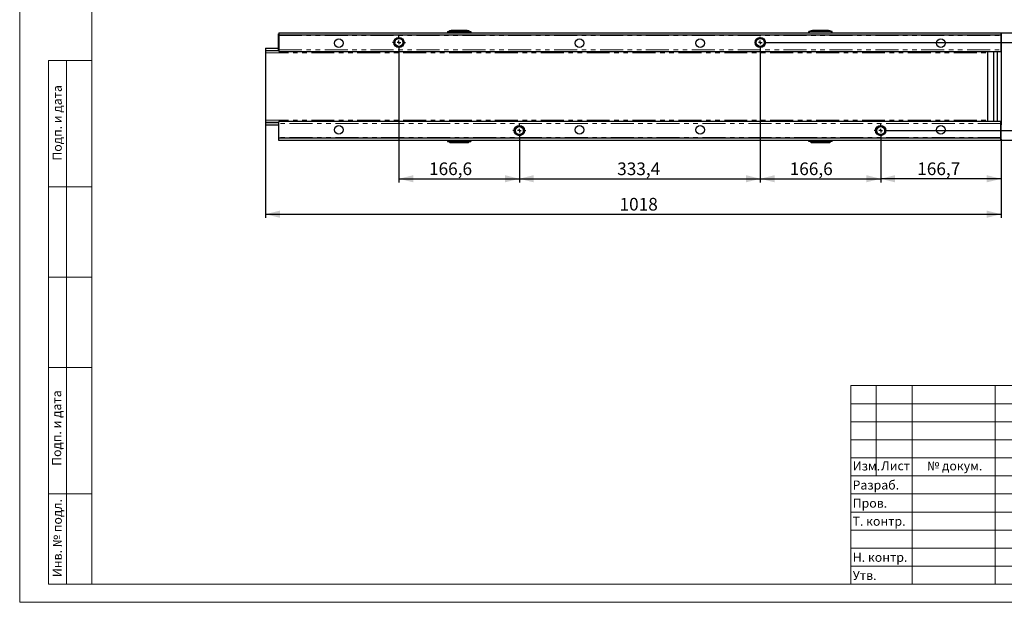
# Model space of a CAD drawing. Units: millimetres. Extents: x 0 to 420, y 0 to 297.
# Drawn here: x 0 to 273, y 0 to 161 of the extents above; entities that cross this region are included whole.
import ezdxf

# ---------------------------------------------------------------- set-up
doc = ezdxf.new("R2010")
doc.units = ezdxf.units.MM
doc.linetypes.add('PHANTOM', pattern=[12.7, 6.35, -1.27, 1.27, -1.27, 1.27, -1.27])
doc.layers.add('FORMAT', color=7, linetype='Continuous')
doc.layers.add('ОСЕВЫЕ', color=7, linetype='Continuous')
doc.styles.add('SLDTEXTSTYLE1', font='TXT', dxfattribs={"width": 0.605, "bigfont": 'bigfont'})
doc.styles.add('SLDTEXTSTYLE2', font='TXT', dxfattribs={"width": 0.55152, "bigfont": 'bigfont'})
doc.styles.add('SLDTEXTSTYLE3', font='TXT', dxfattribs={"width": 0.75})
doc.dimstyles.new('SLDDIMSTYLE0', dxfattribs={"dimtxt": 3.5, "dimasz": 4, "dimexe": 0, "dimexo": 0.0625, "dimgap": 0.875, "dimtad": 2, "dimlfac": 5, "dimrnd": 1e-09, "dimzin": 12, "dimdsep": 46, "dimtxsty": 'SLDTEXTSTYLE3', "dimsah": 1, "dimcen": 0.09, "dimadec": 0, "dimazin": 3, "dimtfac": 1, "dimtofl": 0, "dimtmove": 0, "dimatfit": 3, "dimfxl": 1, "dimfrac": 2, "dimtolj": 1, "dimtzin": 12, "dimarcsym": 0})
doc.dimstyles.new('SLDDIMSTYLE3', dxfattribs={"dimtxt": 3.5, "dimasz": 4, "dimexe": 0, "dimexo": 0.0625, "dimgap": 0.875, "dimtad": 2, "dimdec": 1, "dimlfac": 5, "dimrnd": 1e-09, "dimzin": 12, "dimdsep": 46, "dimtxsty": 'SLDTEXTSTYLE3', "dimsah": 1, "dimcen": 0.09, "dimadec": 0, "dimazin": 3, "dimtfac": 1, "dimtofl": 0, "dimtmove": 0, "dimatfit": 3, "dimfxl": 1, "dimfrac": 2, "dimtolj": 1, "dimtzin": 12, "dimarcsym": 0})

# ---------------------------------------------------------------- blocks, each defined once
blk = doc.blocks.new('_D_5')
at = {"layer": 'FORMAT'}
for p, q in [((206.57, 155.02), (282.63, 155.02)), ((281.63, 155.02), (281.63, 130.62)), ((240.09, 130.62), (282.63, 130.62))]:
    blk.add_line(p, q, dxfattribs=at)
for points in [[(281.63, 155.02), (280.63, 151.02), (282.63, 151.02)], [(281.63, 130.62), (282.63, 134.62), (280.63, 134.62)]]:
    blk.add_solid(points, dxfattribs=at)
at = {"layer": 'FORMAT', "insert": (277.12, 136.99, 11.67), "char_height": 3.5, "attachment_point": 1, "rotation": 90, "style": 'SLDTEXTSTYLE3'}
blk.add_mtext('122', dxfattribs=at)
blk = doc.blocks.new('_D_6')
at = {"layer": 'FORMAT'}
for p, q in [((271.53, 157.72), (290.39, 157.72)), ((289.39, 127.92), (289.39, 157.72)), ((271.53, 127.92), (290.39, 127.92))]:
    blk.add_line(p, q, dxfattribs=at)
for points in [[(289.39, 157.72), (288.39, 153.72), (290.39, 153.72)], [(289.39, 127.92), (290.39, 131.92), (288.39, 131.92)]]:
    blk.add_solid(points, dxfattribs=at)
at = {"layer": 'FORMAT', "insert": (284.88, 136.99, 11.67), "char_height": 3.5, "attachment_point": 1, "rotation": 90, "style": 'SLDTEXTSTYLE3'}
blk.add_mtext('149', dxfattribs=at)
blk = doc.blocks.new('_D_7')
at = {"layer": 'FORMAT'}
for p, q in [((238.29, 128.82), (238.29, 116.28)), ((271.63, 128.22), (271.63, 116.28)), ((271.63, 117.28), (238.29, 117.28))]:
    blk.add_line(p, q, dxfattribs=at)
for points in [[(238.29, 117.28), (242.29, 116.28), (242.29, 118.28)], [(271.63, 117.28), (267.63, 118.28), (267.63, 116.28)]]:
    blk.add_solid(points, dxfattribs=at)
at = {"layer": 'FORMAT', "insert": (248.4, 121.79, 11.67), "char_height": 3.5, "attachment_point": 1, "style": 'SLDTEXTSTYLE3'}
blk.add_mtext('166,7', dxfattribs=at)
blk = doc.blocks.new('_D_8')
at = {"layer": 'FORMAT'}
for p, q in [((204.97, 153.42), (204.97, 116.28)), ((238.29, 128.82), (238.29, 116.28)), ((204.97, 117.28), (238.29, 117.28))]:
    blk.add_line(p, q, dxfattribs=at)
for points in [[(204.97, 117.28), (208.97, 116.28), (208.97, 118.28)], [(238.29, 117.28), (234.29, 118.28), (234.29, 116.28)]]:
    blk.add_solid(points, dxfattribs=at)
at = {"layer": 'FORMAT', "insert": (213.1, 121.79, 11.67), "char_height": 3.5, "attachment_point": 1, "style": 'SLDTEXTSTYLE3'}
blk.add_mtext('166,6', dxfattribs=at)
blk = doc.blocks.new('_D_9')
at = {"layer": 'FORMAT'}
for p, q in [((204.97, 153.42), (204.97, 116.28)), ((138.29, 128.82), (138.29, 116.28)), ((138.29, 117.28), (204.97, 117.28))]:
    blk.add_line(p, q, dxfattribs=at)
for points in [[(138.29, 117.28), (142.29, 116.28), (142.29, 118.28)], [(204.97, 117.28), (200.97, 118.28), (200.97, 116.28)]]:
    blk.add_solid(points, dxfattribs=at)
at = {"layer": 'FORMAT', "insert": (165.36, 121.79, 11.67), "char_height": 3.5, "attachment_point": 1, "style": 'SLDTEXTSTYLE3'}
blk.add_mtext('333,4', dxfattribs=at)
blk = doc.blocks.new('_D_10')
at = {"layer": 'FORMAT'}
for p, q in [((104.97, 153.22), (104.97, 116.28)), ((138.29, 128.82), (138.29, 116.28)), ((104.97, 117.28), (138.29, 117.28))]:
    blk.add_line(p, q, dxfattribs=at)
for points in [[(104.97, 117.28), (108.97, 116.28), (108.97, 118.28)], [(138.29, 117.28), (134.29, 118.28), (134.29, 116.28)]]:
    blk.add_solid(points, dxfattribs=at)
at = {"layer": 'FORMAT', "insert": (113.28, 121.79, 11.67), "char_height": 3.5, "attachment_point": 1, "style": 'SLDTEXTSTYLE3'}
blk.add_mtext('166,6', dxfattribs=at)
blk = doc.blocks.new('_D_11')
at = {"layer": 'FORMAT'}
for p, q in [((68.03, 133.47), (68.03, 106.47)), ((271.63, 128.22), (271.63, 106.47)), ((68.03, 107.47), (271.63, 107.47))]:
    blk.add_line(p, q, dxfattribs=at)
for points in [[(68.03, 107.47), (72.03, 106.47), (72.03, 108.47)], [(271.63, 107.47), (267.63, 108.47), (267.63, 106.47)]]:
    blk.add_solid(points, dxfattribs=at)
at = {"layer": 'FORMAT', "insert": (166.01, 111.98, 11.67), "char_height": 3.5, "attachment_point": 1, "style": 'SLDTEXTSTYLE3'}
blk.add_mtext('1018', dxfattribs=at)
blk = doc.blocks.new('SW_CENTERMARKSYMBOL_0')
at = {"layer": 'FORMAT', "color": 0}
for p, q in [((-1, 0), (-1.8, 0)), ((0, 0), (-0.5, 0)), ((0, 1), (0, 1.8)), ((0, 0), (0, 0.5)), ((0, 0), (0, -0.5)), ((0, 0), (0.5, 0)), ((1, 0), (1.8, 0)), ((0, -1), (0, -1.8))]:
    blk.add_line(p, q, dxfattribs=at)
blk = doc.blocks.new('SW_CENTERMARKSYMBOL_1')
at = {"layer": 'FORMAT', "color": 0}
for p, q in [((-1, 0), (-1.8, 0)), ((0, 0), (-0.5, 0)), ((0, 1), (0, 1.8)), ((0, 0), (0, 0.5)), ((0, 0), (0, -0.5)), ((0, 0), (0.5, 0)), ((1, 0), (1.8, 0)), ((0, -1), (0, -1.8))]:
    blk.add_line(p, q, dxfattribs=at)
blk = doc.blocks.new('SW_CENTERMARKSYMBOL_2')
at = {"layer": 'FORMAT', "color": 0}
for p, q in [((-1, 0), (-1.6, 0)), ((0, 0), (-0.5, 0)), ((0, 1), (0, 1.6)), ((0, 0), (0, 0.5)), ((0, 0), (0, -0.5)), ((0, 0), (0.5, 0)), ((1, 0), (1.6, 0)), ((0, -1), (0, -1.6))]:
    blk.add_line(p, q, dxfattribs=at)
blk = doc.blocks.new('SW_CENTERMARKSYMBOL_3')
at = {"layer": 'FORMAT', "color": 0}
for p, q in [((-1, 0), (-1.8, 0)), ((0, 0), (-0.5, 0)), ((0, 1), (0, 1.8)), ((0, 0), (0, 0.5)), ((0, 0), (0, -0.5)), ((0, 0), (0.5, 0)), ((1, 0), (1.8, 0)), ((0, -1), (0, -1.8))]:
    blk.add_line(p, q, dxfattribs=at)

msp = doc.modelspace()

# ---------------------------------------------------------------- linework, layer by layer
at = {"color": 7, "linetype": 'Continuous', "lineweight": 15}
for p, q in [((20, 292), (20, 5)), ((20, 292), (20, 5)), ((8, 5), (8, 150)), ((8, 150), (20, 150)), ((13, 5), (13, 150)), ((20, 115), (8, 115)), ((20, 90), (8, 90)), ((20, 65), (8, 65)), ((230, 60), (415, 60)), ((230, 60), (230, 5)), ((237, 35), (237, 60)), ((247, 60), (247, 5)), ((270, 60), (270, 5)), ((230, 40), (295, 40)), ((230, 35), (295, 35)), ((8, 30), (20, 30)), ((8, 5), (20, 5)), ((20, 5), (415, 5))]:
    msp.add_line(p, q, dxfattribs=at)
at = {"color": 7, "linetype": 'Continuous', "lineweight": 30}
for p, q in [((123.8107, 158.3563), (119.4443, 158.3563)), ((123.8107, 158.0565), (119.4443, 158.0565)), ((223.8107, 158.3563), (219.4443, 158.3563)), ((223.8107, 158.0565), (219.4443, 158.0565)), ((71.6275, 157.4163), (71.7275, 157.4163)), ((71.6275, 152.8163), (71.6275, 157.4163)), ((71.7275, 157.7163), (71.7275, 157.1163)), ((71.7275, 157.7163), (271.5275, 157.7163)), ((71.7275, 157.1163), (271.5275, 157.1163)), ((71.7275, 157.1163), (71.7275, 156.9163)), ((71.7275, 156.9163), (71.7275, 153.0161)), ((118.4275, 158.0163), (118.4275, 157.7163)), ((118.4275, 158.0163), (118.6275, 158.0163)), ((118.6275, 158.0163), (124.6275, 158.0163)), ((118.7395, 158.0163), (118.7551, 158.0349)), ((124.5156, 158.0163), (124.5, 158.0349)), ((124.6275, 158.0163), (124.8275, 158.0163)), ((124.8275, 158.0163), (124.8275, 157.7163)), ((218.4275, 157.7163), (218.4275, 158.0163)), ((218.6275, 158.0163), (218.4275, 158.0163)), ((224.6275, 158.0163), (218.6275, 158.0163)), ((218.7395, 158.0163), (218.7551, 158.0349)), ((224.5156, 158.0163), (224.5, 158.0349)), ((224.8275, 158.0163), (224.6275, 158.0163)), ((224.8275, 157.7163), (224.8275, 158.0163)), ((271.5275, 157.7163), (271.5275, 157.1163)), ((271.5275, 157.4163), (271.6275, 157.4163)), ((271.5275, 157.1163), (271.5275, 156.9163)), ((271.5275, 156.9163), (271.5275, 153.0161)), ((271.6275, 157.4163), (271.6275, 153.4363)), ((68.0275, 153.4109), (68.0275, 152.8109)), ((68.0275, 153.4109), (71.6275, 153.4109)), ((68.0275, 152.8109), (68.0275, 152.7182)), ((68.0275, 152.8109), (71.6275, 152.8109)), ((68.0275, 152.7182), (68.0275, 152.1604)), ((71.6275, 152.8163), (71.7275, 152.8163)), ((71.6275, 152.8109), (71.6275, 152.8163)), ((71.7275, 153.0161), (71.7275, 152.5163)), ((271.6275, 153.4363), (271.5275, 153.4363)), ((271.5275, 153.0161), (271.5275, 152.5163)), ((271.6275, 153.3382), (271.6275, 153.4363)), ((271.6275, 153.3382), (271.6275, 152.7531)), ((271.6275, 152.7531), (271.6275, 132.8828)), ((68.0275, 152.1604), (68.0275, 133.4723)), ((71.7275, 152.5163), (271.5275, 152.5163)), ((267.8275, 152.5163), (267.8275, 152.1604)), ((267.8275, 152.1604), (267.8275, 133.4723)), ((269.5275, 152.5163), (269.5275, 133.1163)), ((269.5371, 152.5163), (269.5371, 133.1163)), ((270.5179, 152.5163), (270.5179, 133.1163)), ((270.5275, 152.5163), (270.5275, 133.1163)), ((68.0275, 133.4723), (68.0275, 132.9144)), ((68.0275, 132.9144), (68.0275, 132.8217)), ((68.0275, 132.8217), (71.6275, 132.8217)), ((68.0275, 132.8217), (68.0275, 132.2217)), ((68.0275, 132.2217), (71.6275, 132.2217)), ((71.6275, 132.8217), (71.6275, 132.8163)), ((71.6275, 132.8163), (71.7275, 132.8163)), ((71.6275, 132.8163), (71.6275, 128.2163)), ((271.5275, 133.1163), (71.7275, 133.1163)), ((71.7275, 132.6165), (71.7275, 133.1163)), ((71.7275, 128.7163), (71.7275, 132.6165)), ((267.8275, 133.4723), (267.8275, 133.1163)), ((271.5275, 132.6165), (271.5275, 133.1163)), ((271.5275, 128.7163), (271.5275, 132.6165)), ((271.6275, 132.1963), (271.5275, 132.1963)), ((271.6275, 132.8828), (271.6275, 132.2945)), ((271.6275, 132.2945), (271.6275, 132.1963)), ((271.6275, 128.2163), (271.6275, 132.1963)), ((71.7275, 128.2163), (71.6275, 128.2163)), ((71.7275, 128.5163), (71.7275, 128.7163)), ((271.5275, 128.5163), (71.7275, 128.5163)), ((71.7275, 127.9163), (71.7275, 128.5163)), ((271.5275, 128.5163), (271.5275, 128.7163)), ((271.5275, 127.9163), (271.5275, 128.5163)), ((271.6275, 128.2163), (271.5275, 128.2163)), ((271.5275, 127.9163), (71.7275, 127.9163)), ((118.4275, 127.9163), (118.4275, 127.6163)), ((118.4275, 127.6163), (118.6275, 127.6163)), ((118.6275, 127.6163), (124.6275, 127.6163)), ((118.7395, 127.6163), (118.7551, 127.5977)), ((119.4443, 127.5761), (123.8107, 127.5761)), ((119.4443, 127.2763), (123.8107, 127.2763)), ((124.5156, 127.6163), (124.5, 127.5977)), ((124.6275, 127.6163), (124.8275, 127.6163)), ((124.8275, 127.9163), (124.8275, 127.6163)), ((218.4275, 127.6163), (218.4275, 127.9163)), ((218.6275, 127.6163), (218.4275, 127.6163)), ((224.6275, 127.6163), (218.6275, 127.6163)), ((218.7395, 127.6163), (218.7551, 127.5977)), ((219.4443, 127.5761), (223.8107, 127.5761)), ((219.4443, 127.2763), (223.8107, 127.2763)), ((224.5156, 127.6163), (224.5, 127.5977)), ((224.8275, 127.6163), (224.6275, 127.6163)), ((224.8275, 127.6163), (224.8275, 127.9163))]:
    msp.add_line(p, q, dxfattribs=at)
at = {"color": 8, "linetype": 'PHANTOM', "lineweight": 0}
for p, q in [((71.7275, 156.9163), (271.5275, 156.9163)), ((118.6275, 158.0163), (118.6275, 157.7163)), ((124.6275, 158.0163), (124.6275, 157.7163)), ((218.6275, 157.7163), (218.6275, 158.0163)), ((224.6275, 157.7163), (224.6275, 158.0163)), ((68.0275, 152.7182), (71.7275, 152.7182)), ((71.7275, 153.0161), (271.5275, 153.0161)), ((271.6275, 153.3382), (271.5275, 153.3382)), ((271.6275, 152.7531), (271.5275, 152.7531)), ((68.0275, 152.1604), (267.8275, 152.1604)), ((68.0275, 133.4723), (267.8275, 133.4723)), ((68.0275, 132.9144), (71.7275, 132.9144)), ((271.5275, 132.6165), (71.7275, 132.6165)), ((271.6275, 132.8828), (271.5275, 132.8828)), ((271.6275, 132.2945), (271.5275, 132.2945)), ((271.5275, 128.7163), (71.7275, 128.7163)), ((118.6275, 127.9163), (118.6275, 127.6163)), ((124.6275, 127.9163), (124.6275, 127.6163)), ((218.6275, 127.6163), (218.6275, 127.9163)), ((224.6275, 127.6163), (224.6275, 127.9163))]:
    msp.add_line(p, q, dxfattribs=at)
at = {"color": 7, "linetype": 'Continuous', "lineweight": 0}
for p, q in [((230, 55), (295, 55)), ((230, 50), (295, 50)), ((230, 45), (295, 45)), ((230, 30), (295, 30)), ((230, 25), (295, 25)), ((230, 20), (295, 20)), ((230, 15), (295, 15)), ((230, 10), (295, 10))]:
    msp.add_line(p, q, dxfattribs=at)
at = {"color": 7, "linetype": 'Continuous', "lineweight": 30}
for centre, radius in [((88.3035, 154.8163), 1.2), ((104.9655, 155.0163), 1.41), ((104.9655, 155.0163), 1.3), ((104.9655, 155.0163), 1.1), ((154.9515, 154.8163), 1.2), ((188.3035, 154.8163), 1.2), ((204.9655, 155.0163), 1.41), ((204.9655, 155.0163), 1.3), ((204.9655, 155.0163), 1.1), ((254.9515, 154.8163), 1.2), ((88.3035, 130.8163), 1.2), ((138.2895, 130.6163), 1.41), ((138.2895, 130.6163), 1.3), ((138.2895, 130.6163), 1.1), ((154.9515, 130.8163), 1.2), ((188.3035, 130.8163), 1.2), ((238.2895, 130.6163), 1.41), ((238.2895, 130.6163), 1.3), ((238.2895, 130.6163), 1.1), ((254.9515, 130.8163), 1.2)]:
    msp.add_circle(centre, radius, dxfattribs=at)
for centre, radius, start, end in [((119.4443, 157.4565), 0.8998, 90, 140), ((119.4443, 157.4565), 0.6, 90, 111.092604), ((123.8107, 157.4565), 0.8998, 40, 90), ((123.8107, 157.4565), 0.6, 68.907396, 90), ((219.4443, 157.4565), 0.8998, 90, 140), ((219.4443, 157.4565), 0.6, 90, 111.092604), ((223.8107, 157.4565), 0.8998, 40, 90), ((223.8107, 157.4565), 0.6, 68.907396, 90), ((118.2545, 158.2165), 0.5002, 270, 290.240035), ((125.0006, 158.2165), 0.5002, 249.759965, 270), ((218.2545, 158.2165), 0.5002, 270, 290.240035), ((225.0006, 158.2165), 0.5002, 249.759965, 270), ((118.2545, 127.4161), 0.5002, 69.759965, 90), ((119.4443, 128.1761), 0.8998, 220, 270), ((119.4443, 128.1761), 0.6, 248.907396, 270), ((123.8107, 128.1761), 0.6, 270, 291.092604), ((123.8107, 128.1761), 0.8998, 270, 320), ((125.0006, 127.4161), 0.5002, 90, 110.240035), ((218.2545, 127.4161), 0.5002, 69.759965, 90), ((219.4443, 128.1761), 0.8998, 220, 270), ((219.4443, 128.1761), 0.6, 248.907396, 270), ((223.8107, 128.1761), 0.6, 270, 291.092604), ((223.8107, 128.1761), 0.8998, 270, 320), ((225.0006, 127.4161), 0.5002, 90, 110.240035)]:
    msp.add_arc(centre, radius, start, end, dxfattribs=at)
at = {"layer": 'ОСЕВЫЕ', "lineweight": 0}
for p, q in [((0, 297), (0, 0)), ((0, 0), (420, 0))]:
    msp.add_line(p, q, dxfattribs=at)

# ---------------------------------------------------------------- block references
at = {"layer": 'FORMAT'}
for name, p in [('SW_CENTERMARKSYMBOL_0', (104.9655, 155.0163)), ('SW_CENTERMARKSYMBOL_2', (204.9655, 155.0163)), ('SW_CENTERMARKSYMBOL_1', (138.2895, 130.6163)), ('SW_CENTERMARKSYMBOL_3', (238.2895, 130.6163))]:
    msp.add_blockref(name, p, dxfattribs=at)

# ---------------------------------------------------------------- texts
at = {"color": 7, "linetype": 'Continuous', "lineweight": 0, "char_height": 2.5, "attachment_point": 1, "rotation": 90, "style": 'SLDTEXTSTYLE1'}
for s, insert in [('Подп. и дата', (9.1431, 122.3039)), ('Подп. и дата', (8.985, 37.7901)), ('Инв. № подл.', (9.1547, 6.9636))]:
    msp.add_mtext(s, dxfattribs=dict(at, insert=insert))
at = {"color": 7, "linetype": 'Continuous', "lineweight": 0, "char_height": 2.5, "attachment_point": 1}
for s, insert, style in [('Изм.', (230.5388, 39.0023), 'SLDTEXTSTYLE2'), ('Лист', (238.3874, 39.0559), 'SLDTEXTSTYLE1'), ('№ докум.', (251.1218, 39.0314), 'SLDTEXTSTYLE1'), ('Разраб.', (230.5158, 33.729), 'SLDTEXTSTYLE1'), ('Пров.', (230.5567, 28.7027), 'SLDTEXTSTYLE1'), ('Т. контр.', (230.5022, 23.7014), 'SLDTEXTSTYLE1'), ('Н. контр.', (230.5644, 13.7182), 'SLDTEXTSTYLE1'), ('Утв.', (230.5506, 8.7001), 'SLDTEXTSTYLE1')]:
    msp.add_mtext(s, dxfattribs=dict(at, insert=insert, style=style))

# ---------------------------------------------------------------- dimensions: what is measured, and where the dimension line sits
at = {"layer": 'FORMAT'}
for base, p1, p2, angle, picture, middle in [((289.3922, 157.7163), (271.5275, 127.9163), (271.5275, 157.7163), 90, '_D_6', (289.3922, 142.2918)), ((281.6275, 130.6163), (206.5655, 155.0163), (240.0895, 130.6163), 90, '_D_5', (281.6275, 142.2918)), ((271.6275, 107.4676), (68.0275, 133.4723), (271.6275, 128.2163), 0, '_D_11', (172.5999, 107.4676))]:
    dim = msp.add_linear_dim(base=base, p1=p1, p2=p2, angle=angle, dimstyle='SLDDIMSTYLE0', dxfattribs=at)
    dim.commit()
    dim.dimension.update_dxf_attribs({"geometry": picture, "text_midpoint": middle, "dimtype": 160})
for base, p1, p2, picture, middle in [((138.2895, 117.2763), (104.9655, 153.2163), (138.2895, 128.8163), '_D_10', (120.5227, 117.2763)), ((204.9655, 117.2763), (138.2895, 128.8163), (204.9655, 153.4163), '_D_9', (172.5999, 117.2763)), ((238.2895, 117.2763), (204.9655, 153.4163), (238.2895, 128.8163), '_D_8', (220.3378, 117.2763)), ((238.2895, 117.2763), (271.6275, 128.2163), (238.2895, 128.8163), '_D_7', (255.6413, 117.2763))]:
    dim = msp.add_linear_dim(base=base, p1=p1, p2=p2, dimstyle='SLDDIMSTYLE3', dxfattribs=at)
    dim.commit()
    dim.dimension.update_dxf_attribs({"geometry": picture, "text_midpoint": middle, "dimtype": 160})

doc.saveas('drawing.dxf')
